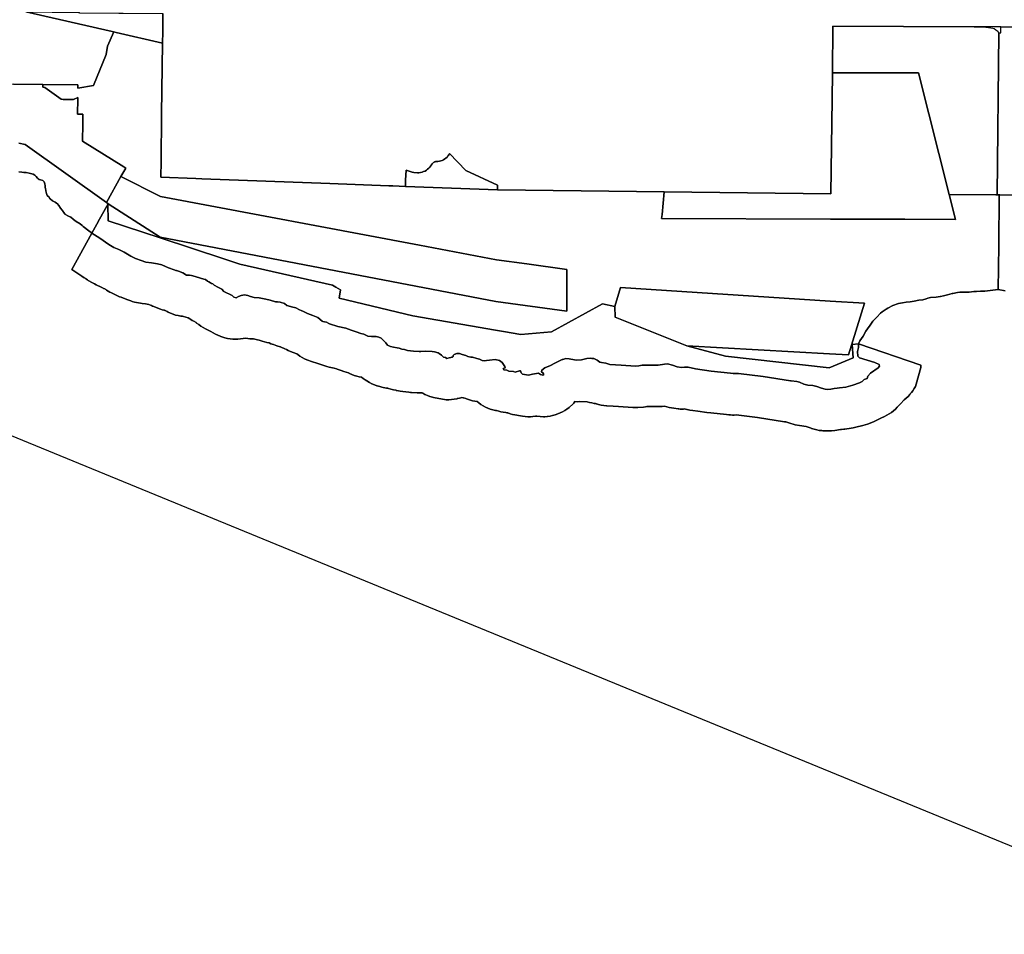
# Model space of a CAD drawing. Units: inches. Extents: x 482542 to 499466, y 5398476 to 5416745.
# Drawn here: x 486197 to 490944, y 5398476 to 5402884 of the extents above; entities that cross this region are included whole.
import ezdxf

# ---------------------------------------------------------------- set-up
doc = ezdxf.new("R2010")
doc.units = ezdxf.units.IN
doc.header["$MEASUREMENT"] = 0
doc.layers.add('SA_ZONING', color=7, linetype='Continuous', true_color=0xb4c4a2)

msp = doc.modelspace()

# ---------------------------------------------------------------- linework, layer by layer
at = {"layer": 'SA_ZONING'}
for points in [[(492011.5, 5398475.5), (486759.717, 5400630.1828), (486057.3389, 5400918.352), (485431.3609, 5401175.176), (485084.9086, 5401317.3172), (484554.368, 5401534.9856), (483693.9375, 5401887.9999), (483763.6562, 5402254.4999), (483657.0625, 5402444.4999), (483447.4374, 5402967)], [(486226.601, 5402920.9538), (486642.4901, 5402826.5126), (486650.9549, 5402824.5904), (486620.3209, 5402755.7983), (486613.6194, 5402715.5892), (486552.4681, 5402567.3184), (486477.3545, 5402553.7733), (486477.3545, 5402569.3445), (486307.3594, 5402571.3289), (486306.8488, 5402570.9171), (486167.1425, 5402572.361), (486166.772, 5402571.9929), (486073.2027, 5402572.6518), (486075.8485, 5402734.7094), (485472.5973, 5402742.6469), (485471.9359, 5402823.345), (485217.3158, 5402827.2926), (485216.6969, 5402828.2585), (485204.5155, 5402840.4758), (485202.3398, 5402842.658), (485201.9999, 5402842.9989), (485180.9995, 5402867.0002), (485175.0001, 5402878.0006), (485173.2288, 5402892.1675)], [(491048.144, 5402848.2074), (490927.8492, 5402849.0751), (490927.8384, 5402849.0752), (490843.8853, 5402849.6808), (490798.5385, 5402849.9151), (490117.7024, 5402853.433), (490115.3344, 5402627.8964), (490113.5786, 5402500.6582), (490107.2814, 5402044.3081), (489304.5699, 5402053.964), (488903.4452, 5402058.7899), (488499.9327, 5402063.6445), (488500.2041, 5402085.6361), (488500.1889, 5402085.6432), (488347.9649, 5402157.2175), (488269.4509, 5402239.3188), (488269.4492, 5402239.3157), (488265.994, 5402233.1165), (488265.9879, 5402233.1077), (488262.2401, 5402227.7447), (488261.9269, 5402227.2964), (488261.661, 5402226.988), (488257.2906, 5402221.9182), (488257.288, 5402221.9157), (488252.1335, 5402217.0372), (488252.1288, 5402217.0336), (488246.5086, 5402212.704), (488246.5029, 5402212.7005), (488240.4736, 5402208.9626), (488234.0905, 5402205.8521), (488227.4253, 5402203.4042), (488220.5464, 5402201.644), (488213.5279, 5402200.5905), (488213.5247, 5402200.59), (488206.4318, 5402200.2526), (488206.2404, 5402200.2508), (488204.8958, 5402200.1982), (488204.7046, 5402200.1849), (488202.0838, 5402199.8565), (488199.5113, 5402199.2574), (488197.0151, 5402198.394), (488194.6223, 5402197.2757), (488192.3587, 5402195.9146), (488190.2489, 5402194.3254), (488188.3159, 5402192.5255), (488186.5805, 5402190.5343), (488186.4627, 5402190.3831), (488186.002, 5402189.7679), (488185.7787, 5402189.4552), (488185.7226, 5402189.3746), (488185.5601, 5402189.139), (488181.271, 5402182.7179), (488179.228, 5402179.6595), (488174.6646, 5402173.5288), (488169.5008, 5402167.8943), (488163.7905, 5402162.8146), (488157.593, 5402158.3426), (488150.9725, 5402154.5243), (488143.9976, 5402151.3997), (488136.7469, 5402149.0032), (488136.7411, 5402149.0013), (488129.278, 5402147.3537), (488121.6862, 5402146.474), (488114.0441, 5402146.3717), (488096.9001, 5402147.0109), (488096.7561, 5402147.0164), (488088.7682, 5402149.6571), (488059.4325, 5402159.3553), (488057.5981, 5402110.1497), (488056.4805, 5402080.1707), (487995.4428, 5402082.4466), (487976.3868, 5402083.1571), (487692.7355, 5402093.7327), (487074.7796, 5402116.7728), (487045.613, 5402117.8603), (486877.0764, 5402124.1441), (486878.0577, 5402201.5482), (486880.8812, 5402424.2753), (486880.9016, 5402425.8846), (486880.9349, 5402428.3468), (486885.5833, 5402771.3102), (486886.3361, 5402825.8478), (486886.6629, 5402849.5174), (486887.5556, 5402914.1777)], [(491730.1798, 5402034.5129), (490922.4188, 5402039.1848), (490919.8713, 5402039.1995), (490917.9885, 5402039.2109), (490909.8715, 5402039.2603), (490909.8731, 5402039.4217), (490917.562, 5402819.9558), (490917.5746, 5402821.2278), (490917.7525, 5402821.205), (490925.7363, 5402820.181), (490927.5623, 5402819.947), (490927.8492, 5402849.0751), (491048.144, 5402848.2074)], [(486167.1425, 5402572.361), (486307.7416, 5402570.9079), (486307.6793, 5402564.8711), (486307.8837, 5402558.3817), (486317.5283, 5402557.4021), (486397.1576, 5402500.1368), (486406.8955, 5402499.8537), (486455.4395, 5402498.4426), (486476.97, 5402508.2665), (486476.8828, 5402502.1169), (486476.0097, 5402428.5457), (486484.5595, 5402428.4895), (486500.5088, 5402428.3847), (486500.3655, 5402382.6575), (486500.1013, 5402298.3848), (486699.2508, 5402174.175), (486707.7363, 5402168.8833), (486684.7322, 5402127.4603), (486615.2502, 5402002.3444), (486222.3432, 5402282.1419), (486191.916, 5402288.7565)], [(486191.916, 5402288.7565), (486222.3432, 5402282.1419), (486615.2502, 5402002.3444), (486623.6514, 5401996.9177), (486622.3004, 5401994.4849), (486617.4157, 5401985.6911), (486581.9879, 5401921.898), (486569.0213, 5401898.5496), (486544.6449, 5401854.6565), (486540.7114, 5401858.1751), (486530.7683, 5401865.7867), (486503.4583, 5401886.3682), (486497.3703, 5401892.2055), (486488.6225, 5401900.593), (486469.7055, 5401911.6022), (486456.8623, 5401921.5086), (486454.7209, 5401923.1602), (486443.938, 5401931.6168), (486432.0211, 5401936.5674), (486414.7874, 5401947.1501), (486414.235, 5401947.8559), (486407.5167, 5401956.4381), (486406.1692, 5401958.6999), (486402.0704, 5401965.5799), (486394.2421, 5401976.133), (486385.0141, 5401987.9539), (486383.2602, 5401990.4439), (486379.5636, 5401995.6919), (486373.6785, 5401999.2198), (486366.9574, 5402004.716), (486354.4838, 5402011.2125), (486343.0227, 5402020.1385), (486342.7203, 5402020.374), (486338.2538, 5402028.5302), (486329.7154, 5402036.4183), (486325.9545, 5402045.8354), (486322.0642, 5402058.7628), (486320.4192, 5402071.4021), (486320.2093, 5402074.0574), (486319.4741, 5402083.3375), (486318.3814, 5402093.0274), (486315.3215, 5402102.1618), (486307.4803, 5402108.5033), (486297.5617, 5402112.5082), (486291.3527, 5402113.7479), (486285.8848, 5402116.0111), (486281.9665, 5402119.9542), (486281.9297, 5402120.0036), (486275.9552, 5402127.9746), (486269.9373, 5402133.8896), (486261.9542, 5402139.8106), (486242.1739, 5402144.084), (486228.0048, 5402147.0764), (486223.3411, 5402147.3131), (486216.2145, 5402147.6748), (486206.6719, 5402148.6873), (486193.1999, 5402150.1332)], [(486193.1999, 5402150.1332), (486206.6719, 5402148.6873), (486216.2145, 5402147.6748), (486223.3411, 5402147.3131), (486228.0048, 5402147.0764), (486242.1739, 5402144.084), (486261.9542, 5402139.8106), (486269.9373, 5402133.8896), (486275.9552, 5402127.9746), (486281.9297, 5402120.0036), (486281.9665, 5402119.9542), (486285.8848, 5402116.0111), (486291.3527, 5402113.7479), (486297.5617, 5402112.5082), (486307.4803, 5402108.5033), (486315.3215, 5402102.1618), (486318.3814, 5402093.0274), (486319.4741, 5402083.3375), (486320.2093, 5402074.0574), (486320.4192, 5402071.4021), (486322.0642, 5402058.7628), (486325.9545, 5402045.8354), (486329.7154, 5402036.4183), (486338.2538, 5402028.5302), (486342.7203, 5402020.374), (486343.0227, 5402020.1385), (486354.4838, 5402011.2125), (486366.9574, 5402004.716), (486373.6785, 5401999.2198), (486379.5636, 5401995.6919), (486383.2602, 5401990.4439), (486385.0141, 5401987.9539), (486394.2421, 5401976.133), (486402.0704, 5401965.5799), (486406.1692, 5401958.6999), (486407.5167, 5401956.4381), (486414.235, 5401947.8559), (486414.7874, 5401947.1501), (486432.0211, 5401936.5674), (486443.938, 5401931.6168), (486454.7209, 5401923.1602), (486456.8623, 5401921.5086), (486469.7055, 5401911.6022), (486488.6225, 5401900.593), (486497.3703, 5401892.2055), (486503.4583, 5401886.3682), (486530.7683, 5401865.7867), (486540.7114, 5401858.1751), (486544.6449, 5401854.6565), (486447.4875, 5401679.7104), (486496.1806, 5401648.1843), (486507.7035, 5401640.0823), (486511.7686, 5401637.224), (486516.0199, 5401634.3159), (486523.9049, 5401629.3313), (486527.0184, 5401627.4632), (486547.8461, 5401614.9666), (486556.6837, 5401609.9646), (486565.7638, 5401605.4177), (486589.139, 5401594.4457), (486599.281, 5401589.6852), (486600.932, 5401588.9194), (486606.6982, 5401586.2766), (486609.3804, 5401584.6439), (486612.423, 5401582.7919), (486615.638, 5401580.8759), (486632.0548, 5401571.2994), (486638.7457, 5401567.5661), (486645.5748, 5401564.0921), (486652.8779, 5401560.5512), (486668.1479, 5401553.1476), (486678.1334, 5401548.6396), (486685.1779, 5401545.8446), (486712.5393, 5401535.5841), (486717.5491, 5401533.7812), (486732.3229, 5401528.7025), (486739.6371, 5401526.1882), (486749.4951, 5401523.082), (486759.5005, 5401520.4891), (486769.6264, 5401518.4166), (486779.8459, 5401516.87), (486788.0074, 5401515.8498), (486803.535, 5401513.9088), (486820.084, 5401511.2149), (486828.1127, 5401507.3917), (486831.9523, 5401505.6746), (486836.8296, 5401503.4933), (486843.8732, 5401500.6986), (486871.2345, 5401490.438), (486876.0463, 5401488.7034), (486883.9912, 5401486.1381), (486891.5978, 5401483.8561), (486894.5106, 5401482.9823), (486895.977, 5401482.5424), (486897.8791, 5401481.7815), (486907.211, 5401476.7823), (486912.8417, 5401473.8796), (486924.386, 5401468.6075), (486936.2414, 5401464.0782), (486948.3602, 5401460.31), (486960.6937, 5401457.3179), (486973.192, 5401455.1141), (486981.7538, 5401454.071), (486986.504, 5401453.596), (486987.2389, 5401453.3902), (487008.9164, 5401446.9455), (487016.5729, 5401442.2514), (487017.3428, 5401441.8092), (487021.792, 5401439.2667), (487029.1043, 5401434.4619), (487036.6372, 5401430.0107), (487048.0107, 5401423.6415), (487049.9001, 5401421.8964), (487059.7503, 5401413.8939), (487070.0882, 5401406.5323), (487092.0589, 5401393.8475), (487096.4664, 5401391.7298), (487115.1598, 5401383.0277), (487118.6547, 5401380.539), (487129.4387, 5401373.8479), (487140.6254, 5401367.8542), (487152.1697, 5401362.5821), (487164.0251, 5401358.0528), (487166.1926, 5401357.3165), (487176.4531, 5401353.8963), (487186.4044, 5401350.8644), (487198.7379, 5401347.8723), (487211.2362, 5401345.6685), (487223.8492, 5401344.2618), (487236.526, 5401343.658), (487249.2156, 5401343.8593), (487261.8668, 5401344.8651), (487274.4288, 5401346.6712), (487286.9116, 5401349.2548), (487296.6045, 5401347.471), (487306.3736, 5401346.167), (487316.195, 5401345.346), (487324.7879, 5401344.8405), (487343.3743, 5401340.9685), (487351.0297, 5401339.3845), (487365.1237, 5401334.5629), (487376.329, 5401331.069), (487387.7301, 5401328.2793), (487399.2827, 5401326.2045), (487407.9987, 5401322.224), (487420.0527, 5401317.6262), (487436.7469, 5401311.8874), (487442.1415, 5401310.0329), (487453.862, 5401306.4021), (487456.4467, 5401305.7157), (487468.1938, 5401300.3349), (487474.531, 5401297.8067), (487482.4897, 5401294.7878), (487483.5289, 5401294.3936), (487491.7043, 5401290.1545), (487503.0074, 5401284.736), (487514.6277, 5401280.0362), (487533.4294, 5401273.0586), (487537.8907, 5401269.5625), (487548.2286, 5401262.2009), (487559.0126, 5401255.5098), (487570.1993, 5401249.5161), (487581.7436, 5401244.244), (487608.2702, 5401235.3273), (487628.9005, 5401228.3926), (487668.5746, 5401215.3959), (487677.5415, 5401212.6893), (487689.6342, 5401209.7477), (487713.502, 5401204.7229), (487724.357, 5401200.6156), (487727.2071, 5401199.5619), (487751.8324, 5401190.6695), (487754.3472, 5401189.7802), (487760.1054, 5401187.8845), (487781.9945, 5401181.0441), (487782.9649, 5401180.7539), (487785.7252, 5401179.3745), (487786.3543, 5401179.0605), (487797.8986, 5401173.7884), (487809.754, 5401169.2591), (487821.8728, 5401165.4909), (487834.2063, 5401162.4988), (487845.0149, 5401160.5929), (487853.249, 5401154.1748), (487861.828, 5401148.2257), (487870.7253, 5401142.7639), (487883.8256, 5401135.1796), (487895.1159, 5401129.126), (487906.6602, 5401123.8539), (487918.5156, 5401119.3246), (487920.2175, 5401118.7954), (487920.2215, 5401118.7942), (487932.549, 5401115.0919), (487942.9679, 5401112.5643), (487948.6374, 5401111.4785), (487949.6602, 5401111.2826), (487965.393, 5401108.5464), (487969.251, 5401107.9142), (487970.9689, 5401107.6499), (487974.6064, 5401106.3279), (487986.7252, 5401102.5597), (487999.0587, 5401099.5676), (488010.5551, 5401097.5405), (488011.557, 5401097.3638), (488014.5752, 5401096.9529), (488023.2128, 5401094.7941), (488031.9379, 5401093.0218), (488043.7394, 5401091.2581), (488072.4689, 5401087.838), (488080.2609, 5401087.0647), (488085.8677, 5401086.6982), (488112.5451, 5401085.3301), (488119.6151, 5401085.0928), (488126.5768, 5401085.1184), (488127.4374, 5401085.1216), (488135.8716, 5401085.3178), (488137.2865, 5401085.3507), (488139.7582, 5401083.8171), (488150.9449, 5401077.8234), (488154.3027, 5401076.2899), (488162.4892, 5401072.5513), (488174.3446, 5401068.022), (488186.4634, 5401064.2538), (488187.8925, 5401063.9071), (488191.4455, 5401062.5497), (488253.7689, 5401051.5764), (488266.3755, 5401051.7764), (488279.0267, 5401052.7822), (488291.5887, 5401054.5883), (488304.0109, 5401057.1876), (488305.3655, 5401057.5209), (488308.7271, 5401058.3478), (488316.6576, 5401059.8277), (488324.5219, 5401061.6263), (488327.9311, 5401062.4786), (488335.2036, 5401061.1949), (488336.4312, 5401060.9782), (488347.8957, 5401057.4134), (488350.4381, 5401056.7799), (488360.3394, 5401053.0184), (488370.4298, 5401049.798), (488380.6795, 5401047.1282), (488391.0587, 5401045.0167), (488402.6805, 5401042.9658), (488410.0352, 5401036.9907), (488420.3731, 5401029.6291), (488431.1571, 5401022.938), (488442.3438, 5401016.9443), (488453.8881, 5401011.6722), (488465.7435, 5401007.1429), (488477.8623, 5401003.3747), (488490.1958, 5401000.3826), (488495.1984, 5400999.4848), (488506.1865, 5400996.2662), (488517.3469, 5400993.7084), (488528.64, 5400991.8205), (488540.0255, 5400990.6091), (488544.9186, 5400989.438), (488550.6054, 5400988.4353), (488561.3243, 5400984.6838), (488572.2502, 5400981.5864), (488583.3432, 5400979.1543), (488612.0727, 5400973.682), (488621.0322, 5400972.1854), (488633.6452, 5400970.7787), (488646.322, 5400970.1749), (488659.0116, 5400970.3762), (488671.1729, 5400971.343), (488671.6628, 5400971.382), (488684.4289, 5400973.2308), (488690.8037, 5400972.1854), (488722.4383, 5400970.2756), (488728.7831, 5400970.3762), (488740.2684, 5400971.2893), (488741.4343, 5400971.382), (488753.9963, 5400973.1881), (488766.4185, 5400975.7874), (488778.6508, 5400979.1693), (488790.6439, 5400983.3201), (488802.3497, 5400988.2233), (488813.7209, 5400993.859), (488824.7118, 5401000.2046), (488835.2781, 5401007.2345), (488845.3772, 5401014.9204), (488864.7923, 5401032.8325), (488868.1177, 5401036.2381), (488874.0603, 5401042.8802), (488886.0338, 5401042.7243), (488897.992, 5401043.3482), (488932.6658, 5401042.3788), (488943.6041, 5401039.0898), (488954.7197, 5401036.462), (488965.9728, 5401034.5047), (488972.7202, 5401033.5173), (488976.5147, 5401032.962), (488978.202, 5401032.3996), (488988.1524, 5401029.368), (489000.4859, 5401026.3759), (489012.9842, 5401024.1721), (489025.5972, 5401022.7654), (489028.2888, 5401022.5697), (489058.3133, 5401020.5901), (489084.3232, 5401018.8751), (489152.7834, 5401014.3613), (489164.6685, 5401013.9321), (489176.558, 5401014.2101), (489203.8419, 5401016.5283), (489214.5547, 5401018.0173), (489220.4669, 5401019.0027), (489225.9601, 5401019.3258), (489272.8558, 5401018.7322), (489283.7193, 5401018.8805), (489294.5577, 5401019.633), (489305.3374, 5401020.9874), (489317.0937, 5401017.5386), (489329.0435, 5401014.8358), (489350.2486, 5401010.7316), (489371.6671, 5401008.0114), (489374.9404, 5401007.5957), (489380.871, 5401007.3132), (489385.0797, 5401007.1128), (489397.7693, 5401007.3141), (489401.8015, 5401007.6347), (489407.4654, 5401006.2187), (489412.7569, 5401005.0042), (489415.011, 5401004.4868), (489427.1842, 5401002.33), (489442.3203, 5401000.1284), (489442.324, 5401000.1279), (489465.7897, 5400996.7729), (489510.5484, 5400990.3735), (489529.1583, 5400988.44), (489603.9798, 5400980.6663), (489615.889, 5400979.429), (489624.5624, 5400978.7182), (489633.2585, 5400978.3854), (489641.9608, 5400978.4312), (489652.109, 5400978.7055), (489754.7958, 5400965.8696), (489883.9292, 5400946.2046), (489886.9047, 5400945.7515), (489888.5489, 5400945.5081), (489890.9828, 5400945.1771), (489891.5788, 5400945.0961), (489895.4698, 5400944.5972), (489905.4222, 5400940.4038), (489915.5937, 5400936.7741), (489925.9524, 5400933.7194), (489936.4658, 5400931.2492), (489956.5229, 5400927.0992), (489988.2218, 5400922.7008), (489998.7256, 5400919.3025), (490012.7522, 5400914.2529), (490015.0826, 5400913.4301), (490027.2014, 5400909.6619), (490039.5349, 5400906.6698), (490052.0332, 5400904.466), (490064.6462, 5400903.0593), (490069.9835, 5400902.7068), (490082.9802, 5400902.0227), (490092.5253, 5400901.7485), (490102.0726, 5400901.9303), (490111.6004, 5400902.5676), (490126.6492, 5400903.9357), (490154.5169, 5400908.4629), (490159.1108, 5400909.2092), (490170.3961, 5400910.4292), (490171.0673, 5400910.5029), (490174.7675, 5400910.9505), (490206.2331, 5400915.0547), (490215.0949, 5400916.4132), (490227.7283, 5400919.064), (490261.4572, 5400927.3239), (490273.2671, 5400930.6029), (490284.1075, 5400934.3174), (490313.2826, 5400945.258), (490355.9451, 5400966.1116), (490359.7487, 5400968.349), (490362.6084, 5400970.0769), (490366.7376, 5400971.8065), (490378.1088, 5400977.4422), (490389.0997, 5400983.7878), (490399.666, 5400990.8177), (490409.7651, 5400998.5036), (490419.3565, 5401006.8146), (490428.4014, 5401015.7171), (490436.8635, 5401025.1754), (490442.8873, 5401032.8352), (490461.7518, 5401051.1743), (490471.3432, 5401059.4853), (490480.3881, 5401068.3878), (490488.8502, 5401077.8461), (490490.433, 5401079.7564), (490496.5893, 5401087.2808), (490502.8517, 5401095.3464), (490510.0483, 5401105.7998), (490515.7201, 5401115.2734), (490519.0457, 5401127.0894), (490541.5829, 5401207.1653), (490541.7976, 5401213.928), (490541.6619, 5401218.2026), (490241.1237, 5401320.8391), (490247.8376, 5401336.166), (490263.9994, 5401359), (490277.0002, 5401381.9991), (490285.0003, 5401393.9997), (490297.0009, 5401410.9995), (490310.9999, 5401430.9998), (490329.9999, 5401450), (490347.9998, 5401470), (490354.9992, 5401474.9994), (490374.9996, 5401489.0003), (490382.9992, 5401493.9994), (490406.0004, 5401507.0004), (490434.0005, 5401516.0002), (490453.0006, 5401519.0008), (490471.0006, 5401521.9997), (490491.0007, 5401524), (490509.0006, 5401527.0007), (490531.9997, 5401531.9999), (490550.9999, 5401534.0002), (490567.9996, 5401538.9991), (490575.3044, 5401541.191), (490588.0001, 5401545.0004), (490614.9997, 5401546.9992), (490634.798, 5401549.6991), (490637.0005, 5401549.9995), (490650.9995, 5401553.0003), (490669.9998, 5401557.9994), (490693.0007, 5401564.0007), (490695.4892, 5401564.4983), (490718.0005, 5401568.9998), (490730.0009, 5401569.9999), (490752.9998, 5401570), (490774.0003, 5401571), (490796.5131, 5401573.8466), (490810.1779, 5401574.379), (490830.0539, 5401574.9114), (490850.817, 5401574.9116), (490915.374, 5401582.8413), (490947.6434, 5401576.9788)], [(490947.6434, 5401576.9788), (490915.374, 5401582.8413), (490917.4698, 5401795.369), (490919.8713, 5402039.1995), (490922.4188, 5402039.1848), (491730.1798, 5402034.5129)]]:
    msp.add_lwpolyline(points, dxfattribs=at)
for points in [[(486480.0785, 5402918.8925), (486482.3198, 5402918.8743), (486482.3307, 5402919.6528), (486483.6515, 5402918.8603), (486485.7591, 5402917.5958), (486485.9698, 5402917.4694), (486674.4303, 5402915.9246), (486695.5643, 5402915.7514), (486887.4407, 5402914.1786), (486887.5556, 5402914.1777), (486886.6629, 5402849.5174), (486886.3361, 5402825.8478), (486885.5833, 5402771.3102), (486662.5702, 5402821.9527), (486642.4901, 5402826.5126), (486226.601, 5402920.9538)], [(486885.5833, 5402771.3102), (486880.9349, 5402428.3468), (486880.9016, 5402425.8846), (486880.8834, 5402424.4458), (486880.8812, 5402424.2753), (486878.0577, 5402201.5482), (486877.0764, 5402124.1441), (487045.613, 5402117.8603), (487074.7796, 5402116.7728), (487692.7355, 5402093.7327), (487976.3868, 5402083.1571), (487995.4428, 5402082.4466), (488056.4805, 5402080.1707), (488499.9327, 5402063.6445), (488903.4452, 5402058.7899), (489304.5699, 5402053.964), (489293.8034, 5401945.0729), (489291.8577, 5401925.3946), (490106.0711, 5401923.1139), (490106.098, 5401923.1138), (490107.9421, 5401923.1086), (490462.6961, 5401922.115), (490464.4445, 5401922.1101), (490708.7043, 5401921.4259), (490678.5478, 5402040.7117), (490903.1973, 5402039.3022), (490909.8715, 5402039.2603), (490917.9885, 5402039.2109), (490919.8713, 5402039.1995), (490917.4698, 5401795.369), (490915.374, 5401582.8413), (490850.817, 5401574.9116), (490830.0539, 5401574.9114), (490810.1779, 5401574.379), (490796.5131, 5401573.8466), (490774.0003, 5401571), (490752.9998, 5401570), (490730.0009, 5401569.9999), (490718.0005, 5401568.9998), (490695.4892, 5401564.4983), (490693.0007, 5401564.0007), (490669.9998, 5401557.9994), (490650.9995, 5401553.0003), (490637.0005, 5401549.9995), (490634.798, 5401549.6991), (490614.9997, 5401546.9992), (490588.0001, 5401545.0004), (490575.3044, 5401541.191), (490567.9996, 5401538.9991), (490550.9999, 5401534.0002), (490531.9997, 5401531.9999), (490509.0006, 5401527.0007), (490491.0007, 5401524), (490471.0006, 5401521.9997), (490453.0006, 5401519.0008), (490434.0005, 5401516.0002), (490406.0004, 5401507.0004), (490382.9992, 5401493.9994), (490374.9996, 5401489.0003), (490354.9992, 5401474.9994), (490347.9998, 5401470), (490329.9999, 5401450), (490310.9999, 5401430.9998), (490297.0009, 5401410.9995), (490285.0003, 5401393.9997), (490277.0002, 5401381.9991), (490263.9994, 5401359), (490247.8376, 5401336.166), (490241.1237, 5401320.8391), (490210.1885, 5401318.6868), (490214.7326, 5401253.3844), (490100.428, 5401205.2145), (489600.4902, 5401262.6925), (489412.8035, 5401311.0727), (490101.1485, 5401274.0081), (490192.4429, 5401269.0921), (490270.2798, 5401517.0842), (490103.8068, 5401527.841), (489093.6748, 5401593.111), (489066.1315, 5401500.8727), (489006.9511, 5401513.7309), (488761.3249, 5401379.4627), (488613.6696, 5401366.6831), (488529.9779, 5401381.0805), (488491.5938, 5401387.6837), (488093.0004, 5401456.2531), (487737.3525, 5401542.3836), (487743.9094, 5401581.9541), (487721.2452, 5401594.7538), (487704.8745, 5401603.9992), (487258.157, 5401705.1595), (487181.3087, 5401730.4402), (486873.5359, 5401831.6881), (486623.9278, 5401913.8036), (486622.3004, 5401994.4849), (486623.6514, 5401996.9177), (486873.5817, 5401835.4711), (488493.2983, 5401525.8377), (488834.3923, 5401478.2479), (488834.3923, 5401679.3316), (488642.0948, 5401706.3774), (488495.7793, 5401726.956), (488124.1431, 5401796.7826), (486875.9513, 5402031.305), (486684.7322, 5402127.4603), (486707.7363, 5402168.8833), (486699.2508, 5402174.175), (486500.1013, 5402298.3848), (486500.3655, 5402382.6575), (486500.4997, 5402425.4744), (486500.5088, 5402428.3847), (486484.5595, 5402428.4895), (486476.0097, 5402428.5457), (486476.8828, 5402502.1169), (486476.9694, 5402508.2245), (486476.97, 5402508.2665), (486455.4395, 5402498.4426), (486406.8955, 5402499.8537), (486397.1576, 5402500.1368), (486317.5283, 5402557.4021), (486307.8837, 5402558.3817), (486307.6793, 5402564.8711), (486307.7416, 5402570.9079), (486306.8488, 5402570.9171), (486307.3594, 5402571.3289), (486477.3545, 5402569.3445), (486477.3545, 5402553.7733), (486552.4681, 5402567.3184), (486613.6194, 5402715.5892), (486620.3209, 5402755.7983), (486650.9549, 5402824.5904), (486662.5702, 5402821.9527)], [(490909.8731, 5402039.4217), (490909.8715, 5402039.2603), (490903.1973, 5402039.3022), (490678.5478, 5402040.7117), (490678.4966, 5402040.9158), (490530.1102, 5402627.8648), (490115.3344, 5402627.8964), (490117.7024, 5402853.433), (490798.5385, 5402849.9151), (490843.8853, 5402849.6808), (490844.5249, 5402849.1575), (490878.816, 5402843.9903), (490888.2108, 5402843.0509), (490895.2569, 5402840.7022), (490903.2425, 5402835.535), (490912.6373, 5402828.0192), (490914.5459, 5402823.4938), (490915.3831, 5402821.5089), (490917.5746, 5402821.2278), (490917.562, 5402819.9558)], [(490530.1102, 5402627.8648), (490678.4966, 5402040.9158), (490678.5478, 5402040.7117), (490708.7043, 5401921.4259), (490464.4445, 5401922.1101), (490462.6961, 5401922.115), (490107.9421, 5401923.1086), (490106.098, 5401923.1138), (490106.0711, 5401923.1139), (489291.8577, 5401925.3946), (489293.8034, 5401945.0729), (489304.5699, 5402053.964), (490107.2814, 5402044.3081), (490113.5786, 5402500.6582), (490115.3344, 5402627.8964)], [(488347.9649, 5402157.2175), (488500.1889, 5402085.6432), (488500.2041, 5402085.6361), (488499.9327, 5402063.6445), (488056.4805, 5402080.1707), (488057.5981, 5402110.1497), (488059.4325, 5402159.3553), (488088.7682, 5402149.6571), (488096.7561, 5402147.0164), (488096.9001, 5402147.0109), (488114.0441, 5402146.3717), (488121.6862, 5402146.474), (488129.278, 5402147.3537), (488136.7411, 5402149.0013), (488136.7469, 5402149.0032), (488143.9976, 5402151.3997), (488150.9725, 5402154.5243), (488157.593, 5402158.3426), (488163.7905, 5402162.8146), (488169.5008, 5402167.8943), (488174.6646, 5402173.5288), (488179.228, 5402179.6595), (488181.271, 5402182.7179), (488185.5601, 5402189.139), (488185.7226, 5402189.3746), (488185.7787, 5402189.4552), (488186.002, 5402189.7679), (488186.4627, 5402190.3831), (488186.5805, 5402190.5343), (488188.3159, 5402192.5255), (488190.2489, 5402194.3254), (488192.3587, 5402195.9146), (488194.6223, 5402197.2757), (488197.0151, 5402198.394), (488199.5113, 5402199.2574), (488202.0838, 5402199.8565), (488204.7046, 5402200.1849), (488204.8958, 5402200.1982), (488206.2404, 5402200.2508), (488206.4318, 5402200.2526), (488213.5247, 5402200.59), (488213.5279, 5402200.5905), (488220.5464, 5402201.644), (488227.4253, 5402203.4042), (488234.0905, 5402205.8521), (488240.4736, 5402208.9626), (488246.5029, 5402212.7005), (488246.5086, 5402212.704), (488252.1288, 5402217.0336), (488252.1335, 5402217.0372), (488257.288, 5402221.9157), (488257.2906, 5402221.9182), (488261.661, 5402226.988), (488261.9269, 5402227.2964), (488262.2401, 5402227.7447), (488265.9879, 5402233.1077), (488265.994, 5402233.1165), (488269.4492, 5402239.3157), (488269.4509, 5402239.3188)], [(488834.3923, 5401679.3316), (488834.3923, 5401478.2479), (488493.2983, 5401525.8377), (486873.5817, 5401835.4711), (486623.6514, 5401996.9177), (486615.2502, 5402002.3444), (486684.7322, 5402127.4603), (486875.9513, 5402031.305), (488124.1431, 5401796.7826), (488495.7793, 5401726.956), (488642.0948, 5401706.3774)], [(487743.9094, 5401581.9541), (487737.3525, 5401542.3836), (488093.0004, 5401456.2531), (488491.5938, 5401387.6837), (488529.9779, 5401381.0805), (488613.6696, 5401366.6831), (488761.3249, 5401379.4627), (489006.9511, 5401513.7309), (489066.1315, 5401500.8727), (489067.1912, 5401450.6204), (489412.8035, 5401311.0727), (489600.4902, 5401262.6925), (490100.428, 5401205.2145), (490214.7326, 5401253.3844), (490210.1885, 5401318.6868), (490241.1237, 5401320.8391), (490240.5604, 5401304.2207), (490237.1403, 5401284.3836), (490237.8244, 5401262.4943), (490241.838, 5401258.4808), (490246.0329, 5401254.2861), (490319.2244, 5401231.0288), (490340.4296, 5401222.1363), (490340.7381, 5401220.286), (490341.7975, 5401213.928), (490335.6414, 5401206.4036), (490299.3874, 5401180.4104), (490285.7067, 5401165.3615), (490283.6546, 5401153.7329), (490269.2899, 5401148.9448), (490258.3453, 5401140.7361), (490246.7167, 5401133.896), (490213.883, 5401121.5834), (490180.3653, 5401113.3748), (490148.8998, 5401109.2707), (490137.6148, 5401108.0506), (490123.5904, 5401106.5345), (490108.5418, 5401103.1146), (490093.4929, 5401101.7462), (490080.4962, 5401102.4304), (490063.3955, 5401108.5867), (490040.1382, 5401116.111), (490021.6692, 5401120.2152), (489997.0441, 5401122.9512), (489977.2071, 5401127.0555), (489957.37, 5401136.6322), (489943.6893, 5401140.0522), (489917.0119, 5401143.4724), (489914.0376, 5401143.9253), (489782.257, 5401163.9935), (489661.8669, 5401179.0422), (489636.5577, 5401178.3582), (489624.648, 5401179.5957), (489531.2162, 5401189.3027), (489455.9726, 5401200.2473), (489420.4025, 5401209.1398), (489401.9337, 5401209.1396), (489388.2529, 5401207.0876), (489367.0478, 5401211.1919), (489344.4747, 5401218.7162), (489319.8495, 5401224.8725), (489306.1687, 5401223.5045), (489275.3871, 5401218.7163), (489221.3486, 5401219.4002), (489198.0913, 5401218.0323), (489181.6743, 5401215.2961), (489165.9415, 5401213.9282), (489097.4815, 5401218.4418), (489041.4474, 5401222.1364), (489022.9782, 5401228.2928), (489001.68, 5401231.4095), (488994.9329, 5401232.3969), (488993.2898, 5401233.5705), (488980.5683, 5401242.6575), (488964.8353, 5401250.1818), (488955.0222, 5401251.3593), (488947.7344, 5401252.2338), (488930.6336, 5401250.866), (488924.4115, 5401249.3105), (488906.0083, 5401244.7096), (488881.3831, 5401242.6575), (488871.8066, 5401244.7095), (488871.0638, 5401244.8268), (488845.8133, 5401248.8139), (488829.3964, 5401250.1819), (488815.0317, 5401246.7617), (488811.8704, 5401245.219), (488776.2936, 5401227.8576), (488755.5944, 5401217.7563), (488729.5272, 5401205.0358), (488714.4785, 5401194.0913), (488712.4265, 5401185.8826), (488718.5827, 5401182.4625), (488723.371, 5401174.254), (488719.2667, 5401170.1497), (488707.6382, 5401173.5699), (488698.0617, 5401180.4103), (488670.0163, 5401175.6221), (488649.4953, 5401170.1498), (488620.7658, 5401175.622), (488615.2935, 5401181.0944), (488611.8732, 5401191.3549), (488607.0851, 5401192.039), (488585.88, 5401185.1985), (488577.6717, 5401188.6188), (488555.7824, 5401189.9867), (488544.8379, 5401194.0909), (488531.1572, 5401196.1432), (488527.053, 5401202.2993), (488537.3135, 5401205.7195), (488536.6295, 5401212.5598), (488522.2646, 5401231.7129), (488510.6361, 5401241.9733), (488489.4311, 5401245.3938), (488462.7537, 5401242.6575), (488448.2368, 5401241.0882), (488437.4443, 5401239.9215), (488425.8158, 5401241.9735), (488413.5032, 5401247.4457), (488401.1905, 5401250.1819), (488380.6693, 5401257.7063), (488372.461, 5401257.7062), (488357.4122, 5401260.4424), (488347.8358, 5401265.2307), (488330.051, 5401269.3348), (488317.0542, 5401274.123), (488304.0575, 5401274.1231), (488291.0609, 5401270.703), (488286.9567, 5401265.9146), (488286.9568, 5401260.4423), (488284.2207, 5401257.7062), (488279.3715, 5401256.4939), (488276.0122, 5401255.6541), (488267.8037, 5401254.2861), (488256.859, 5401251.5499), (488250.0188, 5401254.9701), (488239.7582, 5401257.0223), (488230.8658, 5401266.5987), (488218.7191, 5401274.6965), (488214.449, 5401277.5432), (488195.98, 5401282.3315), (488185.0354, 5401285.0676), (488152.2018, 5401285.7516), (488131.2221, 5401285.2639), (488122.7884, 5401285.0678), (488096.111, 5401286.4358), (488067.3815, 5401289.8558), (488052.3328, 5401293.9603), (488040.02, 5401295.3282), (488025.6552, 5401300.8005), (488017.447, 5401302.8525), (487999.6621, 5401305.5887), (487983.9291, 5401308.3248), (487970.9326, 5401315.8492), (487961.3561, 5401326.7938), (487950.9797, 5401337.528), (487942.5003, 5401346.2998), (487941.5191, 5401347.3148), (487940.0916, 5401348.0661), (487928.5224, 5401354.1551), (487914.8418, 5401356.2072), (487892.2684, 5401356.2073), (487875.1677, 5401358.2594), (487856.0147, 5401367.8358), (487841.6502, 5401371.94), (487819.7608, 5401378.7804), (487795.1356, 5401387.6727), (487769.8262, 5401397.2494), (487730.8363, 5401405.4578), (487691.1623, 5401418.4545), (487687.8279, 5401420.0492), (487675.4294, 5401425.9788), (487666.0251, 5401427.5461), (487659.0127, 5401428.7148), (487655.7302, 5401431.3591), (487634.3873, 5401448.5519), (487609.7621, 5401458.1285), (487583.7687, 5401467.7049), (487574.5518, 5401472.4842), (487567.8024, 5401475.984), (487565.3, 5401477.2816), (487553.4209, 5401481.7874), (487545.4628, 5401484.8059), (487527.678, 5401495.0663), (487507.1567, 5401499.1705), (487501.7627, 5401501.0248), (487485.2676, 5401506.695), (487473.639, 5401516.2714), (487453.1181, 5401521.7438), (487439.4375, 5401524.4798), (487429.8609, 5401523.7958), (487403.8676, 5401532.6883), (487384.0304, 5401536.7925), (487351.197, 5401543.6328), (487327.9396, 5401545.001), (487309.4707, 5401549.1051), (487296.474, 5401554.5774), (487280.0573, 5401557.3135), (487264.3245, 5401553.8933), (487252.0119, 5401549.789), (487239.6995, 5401543.6329), (487229.4388, 5401547.053), (487220.5463, 5401554.5775), (487180.8722, 5401573.0463), (487170.6759, 5401584.5173), (487169.9277, 5401585.359), (487168.358, 5401586.1729), (487151.4589, 5401594.9354), (487134.3579, 5401604.512), (487127.5174, 5401609.9843), (487121.3612, 5401612.7204), (487116.5729, 5401615.4566), (487108.7093, 5401620.5679), (487102.8923, 5401624.3489), (487093.3158, 5401631.1893), (487085.1074, 5401633.2414), (487068.0065, 5401638.0298), (487042.6971, 5401645.554), (487025.5964, 5401650.3423), (487015.3357, 5401651.7102), (487001.655, 5401653.0783), (486982.5019, 5401663.3389), (486961.9811, 5401671.5472), (486951.9815, 5401674.5472), (486949.0686, 5401675.4209), (486941.4599, 5401677.7037), (486914.0987, 5401687.9643), (486899.7338, 5401694.8045), (486881.9489, 5401702.3288), (486861.4279, 5401707.1172), (486832.0144, 5401711.9055), (486804.653, 5401715.3257), (486782.7638, 5401722.85), (486755.4024, 5401733.1105), (486732.8294, 5401744.0551), (486716.4125, 5401753.6316), (486700.6798, 5401763.208), (486684.2629, 5401770.7327), (486674.1206, 5401775.4933), (486650.7452, 5401786.4652), (486626.8039, 5401800.83), (486583.0257, 5401831.6117), (486544.6449, 5401854.6565), (486569.0213, 5401898.5496), (486581.9879, 5401921.898), (486617.4157, 5401985.6911), (486622.3004, 5401994.4849), (486623.9278, 5401913.8036), (486873.5359, 5401831.6881), (487181.3087, 5401730.4402), (487258.157, 5401705.1595), (487704.8745, 5401603.9992), (487721.2452, 5401594.7538)], [(487229.4388, 5401547.053), (487239.6995, 5401543.6329), (487252.0119, 5401549.789), (487264.3245, 5401553.8933), (487280.0573, 5401557.3135), (487296.474, 5401554.5774), (487309.4707, 5401549.1051), (487327.9396, 5401545.001), (487351.197, 5401543.6328), (487384.0304, 5401536.7925), (487403.8676, 5401532.6883), (487429.8609, 5401523.7958), (487439.4375, 5401524.4798), (487453.1181, 5401521.7438), (487473.639, 5401516.2714), (487485.2676, 5401506.695), (487501.7627, 5401501.0248), (487507.1567, 5401499.1705), (487527.678, 5401495.0663), (487545.4628, 5401484.8059), (487553.4209, 5401481.7874), (487565.3, 5401477.2816), (487567.8024, 5401475.984), (487574.5518, 5401472.4842), (487583.7687, 5401467.7049), (487609.7621, 5401458.1285), (487634.3873, 5401448.5519), (487655.7302, 5401431.3591), (487659.0127, 5401428.7148), (487666.0251, 5401427.5461), (487675.4294, 5401425.9788), (487687.8279, 5401420.0492), (487691.1623, 5401418.4545), (487730.8363, 5401405.4578), (487769.8262, 5401397.2494), (487795.1356, 5401387.6727), (487819.7608, 5401378.7804), (487841.6502, 5401371.94), (487856.0147, 5401367.8358), (487875.1677, 5401358.2594), (487892.2684, 5401356.2073), (487914.8418, 5401356.2072), (487928.5224, 5401354.1551), (487940.0916, 5401348.0661), (487941.5191, 5401347.3148), (487942.5003, 5401346.2998), (487950.9797, 5401337.528), (487961.3561, 5401326.7938), (487970.9326, 5401315.8492), (487983.9291, 5401308.3248), (487999.6621, 5401305.5887), (488017.447, 5401302.8525), (488025.6552, 5401300.8005), (488040.02, 5401295.3282), (488052.3328, 5401293.9603), (488067.3815, 5401289.8558), (488096.111, 5401286.4358), (488122.7884, 5401285.0678), (488131.2221, 5401285.2639), (488152.2018, 5401285.7516), (488185.0354, 5401285.0676), (488195.98, 5401282.3315), (488214.449, 5401277.5432), (488218.7191, 5401274.6965), (488230.8658, 5401266.5987), (488239.7582, 5401257.0223), (488250.0188, 5401254.9701), (488256.859, 5401251.5499), (488267.8037, 5401254.2861), (488276.0122, 5401255.6541), (488279.3715, 5401256.4939), (488284.2207, 5401257.7062), (488286.9568, 5401260.4423), (488286.9567, 5401265.9146), (488291.0609, 5401270.703), (488304.0575, 5401274.1231), (488317.0542, 5401274.123), (488330.051, 5401269.3348), (488347.8358, 5401265.2307), (488357.4122, 5401260.4424), (488372.461, 5401257.7062), (488380.6693, 5401257.7063), (488401.1905, 5401250.1819), (488413.5032, 5401247.4457), (488425.8158, 5401241.9735), (488437.4443, 5401239.9215), (488448.2368, 5401241.0882), (488462.7537, 5401242.6575), (488489.4311, 5401245.3938), (488510.6361, 5401241.9733), (488522.2646, 5401231.7129), (488536.6295, 5401212.5598), (488537.3135, 5401205.7195), (488527.053, 5401202.2993), (488531.1572, 5401196.1432), (488544.8379, 5401194.0909), (488555.7824, 5401189.9867), (488577.6717, 5401188.6188), (488585.88, 5401185.1985), (488607.0851, 5401192.039), (488611.8732, 5401191.3549), (488615.2935, 5401181.0944), (488620.7658, 5401175.622), (488649.4953, 5401170.1498), (488670.0163, 5401175.6221), (488698.0617, 5401180.4103), (488707.6382, 5401173.5699), (488719.2667, 5401170.1497), (488723.371, 5401174.254), (488718.5827, 5401182.4625), (488712.4265, 5401185.8826), (488714.4785, 5401194.0913), (488729.5272, 5401205.0358), (488755.5944, 5401217.7563), (488776.2936, 5401227.8576), (488811.8704, 5401245.219), (488815.0317, 5401246.7617), (488829.3964, 5401250.1819), (488845.8133, 5401248.8139), (488871.0638, 5401244.8268), (488871.8066, 5401244.7095), (488881.3831, 5401242.6575), (488906.0083, 5401244.7096), (488924.4115, 5401249.3105), (488930.6336, 5401250.866), (488947.7344, 5401252.2338), (488955.0222, 5401251.3593), (488964.8353, 5401250.1818), (488980.5683, 5401242.6575), (488993.2898, 5401233.5705), (488994.9329, 5401232.3969), (489001.68, 5401231.4095), (489022.9782, 5401228.2928), (489041.4474, 5401222.1364), (489097.4815, 5401218.4418), (489165.9415, 5401213.9282), (489181.6743, 5401215.2961), (489198.0913, 5401218.0323), (489221.3486, 5401219.4002), (489275.3871, 5401218.7163), (489306.1687, 5401223.5045), (489319.8495, 5401224.8725), (489344.4747, 5401218.7162), (489367.0478, 5401211.1919), (489388.2529, 5401207.0876), (489401.9337, 5401209.1396), (489420.4025, 5401209.1398), (489455.9726, 5401200.2473), (489531.2162, 5401189.3027), (489624.648, 5401179.5957), (489636.5577, 5401178.3582), (489661.8669, 5401179.0422), (489782.257, 5401163.9935), (489914.0376, 5401143.9253), (489917.0119, 5401143.4724), (489943.6893, 5401140.0522), (489957.37, 5401136.6322), (489977.2071, 5401127.0555), (489997.0441, 5401122.9512), (490021.6692, 5401120.2152), (490040.1382, 5401116.111), (490063.3955, 5401108.5867), (490080.4962, 5401102.4304), (490093.4929, 5401101.7462), (490108.5418, 5401103.1146), (490123.5904, 5401106.5345), (490137.6148, 5401108.0506), (490148.8998, 5401109.2707), (490180.3653, 5401113.3748), (490213.883, 5401121.5834), (490246.7167, 5401133.896), (490258.3453, 5401140.7361), (490269.2899, 5401148.9448), (490283.6546, 5401153.7329), (490285.7067, 5401165.3615), (490299.3874, 5401180.4104), (490335.6414, 5401206.4036), (490341.7975, 5401213.928), (490340.7381, 5401220.286), (490340.4296, 5401222.1363), (490319.2244, 5401231.0288), (490246.0329, 5401254.2861), (490241.838, 5401258.4808), (490237.8244, 5401262.4943), (490237.1403, 5401284.3836), (490240.5604, 5401304.2207), (490241.1237, 5401320.8391), (490541.6619, 5401218.2026), (490541.7976, 5401213.928), (490541.5829, 5401207.1653), (490519.0457, 5401127.0894), (490515.7201, 5401115.2734), (490510.0483, 5401105.7998), (490502.8517, 5401095.3464), (490496.5893, 5401087.2808), (490490.433, 5401079.7564), (490488.8502, 5401077.8461), (490480.3881, 5401068.3878), (490471.3432, 5401059.4853), (490461.7518, 5401051.1743), (490442.8873, 5401032.8352), (490436.8635, 5401025.1754), (490428.4014, 5401015.7171), (490419.3565, 5401006.8146), (490409.7651, 5400998.5036), (490399.666, 5400990.8177), (490389.0997, 5400983.7878), (490378.1088, 5400977.4422), (490366.7376, 5400971.8065), (490362.6084, 5400970.0769), (490359.7487, 5400968.349), (490355.9451, 5400966.1116), (490313.2826, 5400945.258), (490284.1075, 5400934.3174), (490273.2671, 5400930.6029), (490261.4572, 5400927.3239), (490227.7283, 5400919.064), (490215.0949, 5400916.4132), (490206.2331, 5400915.0547), (490174.7675, 5400910.9505), (490171.0673, 5400910.5029), (490170.3961, 5400910.4292), (490159.1108, 5400909.2092), (490154.5169, 5400908.4629), (490126.6492, 5400903.9357), (490111.6004, 5400902.5676), (490102.0726, 5400901.9303), (490092.5253, 5400901.7485), (490082.9802, 5400902.0227), (490069.9835, 5400902.7068), (490064.6462, 5400903.0593), (490052.0332, 5400904.466), (490039.5349, 5400906.6698), (490027.2014, 5400909.6619), (490015.0826, 5400913.4301), (490012.7522, 5400914.2529), (489998.7256, 5400919.3025), (489988.2218, 5400922.7008), (489956.5229, 5400927.0992), (489936.4658, 5400931.2492), (489925.9524, 5400933.7194), (489915.5937, 5400936.7741), (489905.4222, 5400940.4038), (489895.4698, 5400944.5972), (489891.5788, 5400945.0961), (489890.9828, 5400945.1771), (489888.5489, 5400945.5081), (489886.9047, 5400945.7515), (489883.9292, 5400946.2046), (489754.7958, 5400965.8696), (489652.109, 5400978.7055), (489641.9608, 5400978.4312), (489633.2585, 5400978.3854), (489624.5624, 5400978.7182), (489615.889, 5400979.429), (489603.9798, 5400980.6663), (489529.1583, 5400988.44), (489510.5484, 5400990.3735), (489465.7897, 5400996.7729), (489442.324, 5401000.1279), (489442.3203, 5401000.1284), (489427.1842, 5401002.33), (489415.011, 5401004.4868), (489412.7569, 5401005.0042), (489407.4654, 5401006.2187), (489401.8015, 5401007.6347), (489397.7693, 5401007.3141), (489385.0797, 5401007.1128), (489380.871, 5401007.3132), (489374.9404, 5401007.5957), (489371.6671, 5401008.0114), (489350.2486, 5401010.7316), (489329.0435, 5401014.8358), (489317.0937, 5401017.5386), (489305.3374, 5401020.9874), (489294.5577, 5401019.633), (489283.7193, 5401018.8805), (489272.8558, 5401018.7322), (489225.9601, 5401019.3258), (489220.4669, 5401019.0027), (489214.5547, 5401018.0173), (489203.8419, 5401016.5283), (489176.558, 5401014.2101), (489164.6685, 5401013.9321), (489152.7834, 5401014.3613), (489084.3232, 5401018.8751), (489058.3133, 5401020.5901), (489028.2888, 5401022.5697), (489025.5972, 5401022.7654), (489012.9842, 5401024.1721), (489000.4859, 5401026.3759), (488988.1524, 5401029.368), (488978.202, 5401032.3996), (488976.5147, 5401032.962), (488972.7202, 5401033.5173), (488965.9728, 5401034.5047), (488954.7197, 5401036.462), (488943.6041, 5401039.0898), (488932.6658, 5401042.3788), (488897.992, 5401043.3482), (488886.0338, 5401042.7243), (488874.0603, 5401042.8802), (488868.1177, 5401036.2381), (488864.7923, 5401032.8325), (488845.3772, 5401014.9204), (488835.2781, 5401007.2345), (488824.7118, 5401000.2046), (488813.7209, 5400993.859), (488802.3497, 5400988.2233), (488790.6439, 5400983.3201), (488778.6508, 5400979.1693), (488766.4185, 5400975.7874), (488753.9963, 5400973.1881), (488741.4343, 5400971.382), (488740.2684, 5400971.2893), (488728.7831, 5400970.3762), (488722.4383, 5400970.2756), (488690.8037, 5400972.1854), (488684.4289, 5400973.2308), (488671.6628, 5400971.382), (488671.1729, 5400971.343), (488659.0116, 5400970.3762), (488646.322, 5400970.1749), (488633.6452, 5400970.7787), (488621.0322, 5400972.1854), (488612.0727, 5400973.682), (488583.3432, 5400979.1543), (488572.2502, 5400981.5864), (488561.3243, 5400984.6838), (488550.6054, 5400988.4353), (488544.9186, 5400989.438), (488540.0255, 5400990.6091), (488528.64, 5400991.8205), (488517.3469, 5400993.7084), (488506.1865, 5400996.2662), (488495.1984, 5400999.4848), (488490.1958, 5401000.3826), (488477.8623, 5401003.3747), (488465.7435, 5401007.1429), (488453.8881, 5401011.6722), (488442.3438, 5401016.9443), (488431.1571, 5401022.938), (488420.3731, 5401029.6291), (488410.0352, 5401036.9907), (488402.6805, 5401042.9658), (488391.0587, 5401045.0167), (488380.6795, 5401047.1282), (488370.4298, 5401049.798), (488360.3394, 5401053.0184), (488350.4381, 5401056.7799), (488347.8957, 5401057.4134), (488336.4312, 5401060.9782), (488335.2036, 5401061.1949), (488327.9311, 5401062.4786), (488324.5219, 5401061.6263), (488316.6576, 5401059.8277), (488308.7271, 5401058.3478), (488305.3655, 5401057.5209), (488304.0109, 5401057.1876), (488291.5887, 5401054.5883), (488279.0267, 5401052.7822), (488266.3755, 5401051.7764), (488253.7689, 5401051.5764), (488191.4455, 5401062.5497), (488187.8925, 5401063.9071), (488186.4634, 5401064.2538), (488174.3446, 5401068.022), (488162.4892, 5401072.5513), (488154.3027, 5401076.2899), (488150.9449, 5401077.8234), (488139.7582, 5401083.8171), (488137.2865, 5401085.3507), (488135.8716, 5401085.3178), (488127.4374, 5401085.1216), (488126.5768, 5401085.1184), (488119.6151, 5401085.0928), (488112.5451, 5401085.3301), (488085.8677, 5401086.6982), (488080.2609, 5401087.0647), (488072.4689, 5401087.838), (488043.7394, 5401091.2581), (488031.9379, 5401093.0218), (488023.2128, 5401094.7941), (488014.5752, 5401096.9529), (488011.557, 5401097.3638), (488010.5551, 5401097.5405), (487999.0587, 5401099.5676), (487986.7252, 5401102.5597), (487974.6064, 5401106.3279), (487970.9689, 5401107.6499), (487969.251, 5401107.9142), (487965.393, 5401108.5464), (487949.6602, 5401111.2826), (487948.6374, 5401111.4785), (487942.9679, 5401112.5643), (487932.549, 5401115.0919), (487920.2215, 5401118.7942), (487920.2175, 5401118.7954), (487918.5156, 5401119.3246), (487906.6602, 5401123.8539), (487895.1159, 5401129.126), (487883.8256, 5401135.1796), (487870.7253, 5401142.7639), (487861.828, 5401148.2257), (487853.249, 5401154.1748), (487845.0149, 5401160.5929), (487834.2063, 5401162.4988), (487821.8728, 5401165.4909), (487809.754, 5401169.2591), (487797.8986, 5401173.7884), (487786.3543, 5401179.0605), (487785.7252, 5401179.3745), (487782.9649, 5401180.7539), (487781.9945, 5401181.0441), (487760.1054, 5401187.8845), (487754.3472, 5401189.7802), (487751.8324, 5401190.6695), (487727.2071, 5401199.5619), (487724.357, 5401200.6156), (487713.502, 5401204.7229), (487689.6342, 5401209.7477), (487677.5415, 5401212.6893), (487668.5746, 5401215.3959), (487628.9005, 5401228.3926), (487608.2702, 5401235.3273), (487581.7436, 5401244.244), (487570.1993, 5401249.5161), (487559.0126, 5401255.5098), (487548.2286, 5401262.2009), (487537.8907, 5401269.5625), (487533.4294, 5401273.0586), (487514.6277, 5401280.0362), (487503.0074, 5401284.736), (487491.7043, 5401290.1545), (487483.5289, 5401294.3936), (487482.4897, 5401294.7878), (487474.531, 5401297.8067), (487468.1938, 5401300.3349), (487456.4467, 5401305.7157), (487453.862, 5401306.4021), (487442.1415, 5401310.0329), (487436.7469, 5401311.8874), (487420.0527, 5401317.6262), (487407.9987, 5401322.224), (487399.2827, 5401326.2045), (487387.7301, 5401328.2793), (487376.329, 5401331.069), (487365.1237, 5401334.5629), (487351.0297, 5401339.3845), (487343.3743, 5401340.9685), (487324.7879, 5401344.8405), (487316.195, 5401345.346), (487306.3736, 5401346.167), (487296.6045, 5401347.471), (487286.9116, 5401349.2548), (487274.4288, 5401346.6712), (487261.8668, 5401344.8651), (487249.2156, 5401343.8593), (487236.526, 5401343.658), (487223.8492, 5401344.2618), (487211.2362, 5401345.6685), (487198.7379, 5401347.8723), (487186.4044, 5401350.8644), (487176.4531, 5401353.8963), (487166.1926, 5401357.3165), (487164.0251, 5401358.0528), (487152.1697, 5401362.5821), (487140.6254, 5401367.8542), (487129.4387, 5401373.8479), (487118.6547, 5401380.539), (487115.1598, 5401383.0277), (487096.4664, 5401391.7298), (487092.0589, 5401393.8475), (487070.0882, 5401406.5323), (487059.7503, 5401413.8939), (487049.9001, 5401421.8964), (487048.0107, 5401423.6415), (487036.6372, 5401430.0107), (487029.1043, 5401434.4619), (487021.792, 5401439.2667), (487017.3428, 5401441.8092), (487016.5729, 5401442.2514), (487008.9164, 5401446.9455), (486987.2389, 5401453.3902), (486986.504, 5401453.596), (486981.7538, 5401454.071), (486973.192, 5401455.1141), (486960.6937, 5401457.3179), (486948.3602, 5401460.31), (486936.2414, 5401464.0782), (486924.386, 5401468.6075), (486912.8417, 5401473.8796), (486907.211, 5401476.7823), (486897.8791, 5401481.7815), (486895.977, 5401482.5424), (486894.5106, 5401482.9823), (486891.5978, 5401483.8561), (486883.9912, 5401486.1381), (486876.0463, 5401488.7034), (486871.2345, 5401490.438), (486843.8732, 5401500.6986), (486836.8296, 5401503.4933), (486831.9523, 5401505.6746), (486828.1127, 5401507.3917), (486820.084, 5401511.2149), (486803.535, 5401513.9088), (486788.0074, 5401515.8498), (486779.8459, 5401516.87), (486769.6264, 5401518.4166), (486759.5005, 5401520.4891), (486749.4951, 5401523.082), (486739.6371, 5401526.1882), (486732.3229, 5401528.7025), (486717.5491, 5401533.7812), (486712.5393, 5401535.5841), (486685.1779, 5401545.8446), (486678.1334, 5401548.6396), (486668.1479, 5401553.1476), (486652.8779, 5401560.5512), (486645.5748, 5401564.0921), (486638.7457, 5401567.5661), (486632.0548, 5401571.2994), (486615.638, 5401580.8759), (486612.423, 5401582.7919), (486609.3804, 5401584.6439), (486606.6982, 5401586.2766), (486600.932, 5401588.9194), (486599.281, 5401589.6852), (486589.139, 5401594.4457), (486565.7638, 5401605.4177), (486556.6837, 5401609.9646), (486547.8461, 5401614.9666), (486527.0184, 5401627.4632), (486523.9049, 5401629.3313), (486516.0199, 5401634.3159), (486511.7686, 5401637.224), (486507.7035, 5401640.0823), (486496.1806, 5401648.1843), (486447.4875, 5401679.7104), (486544.6449, 5401854.6565), (486583.0257, 5401831.6117), (486626.8039, 5401800.83), (486650.7452, 5401786.4652), (486674.1206, 5401775.4933), (486684.2629, 5401770.7327), (486700.6798, 5401763.208), (486716.4125, 5401753.6316), (486732.8294, 5401744.0551), (486755.4024, 5401733.1105), (486782.7638, 5401722.85), (486804.653, 5401715.3257), (486832.0144, 5401711.9055), (486861.4279, 5401707.1172), (486881.9489, 5401702.3288), (486899.7338, 5401694.8045), (486914.0987, 5401687.9643), (486941.4599, 5401677.7037), (486949.0686, 5401675.4209), (486951.9815, 5401674.5472), (486961.9811, 5401671.5472), (486982.5019, 5401663.3389), (487001.655, 5401653.0783), (487015.3357, 5401651.7102), (487025.5964, 5401650.3423), (487042.6971, 5401645.554), (487068.0065, 5401638.0298), (487085.1074, 5401633.2414), (487093.3158, 5401631.1893), (487102.8923, 5401624.3489), (487108.7093, 5401620.5679), (487116.5729, 5401615.4566), (487121.3612, 5401612.7204), (487127.5174, 5401609.9843), (487134.3579, 5401604.512), (487151.4589, 5401594.9354), (487168.358, 5401586.1729), (487169.9277, 5401585.359), (487170.6759, 5401584.5173), (487180.8722, 5401573.0463), (487220.5463, 5401554.5775)], [(490270.2798, 5401517.0842), (490192.4429, 5401269.0921), (490101.1485, 5401274.0081), (489412.8035, 5401311.0727), (489067.1912, 5401450.6204), (489066.1315, 5401500.8727), (489093.6748, 5401593.111), (490103.8068, 5401527.841)]]:
    msp.add_lwpolyline(points, close=True, dxfattribs=at)

doc.saveas('drawing.dxf')
